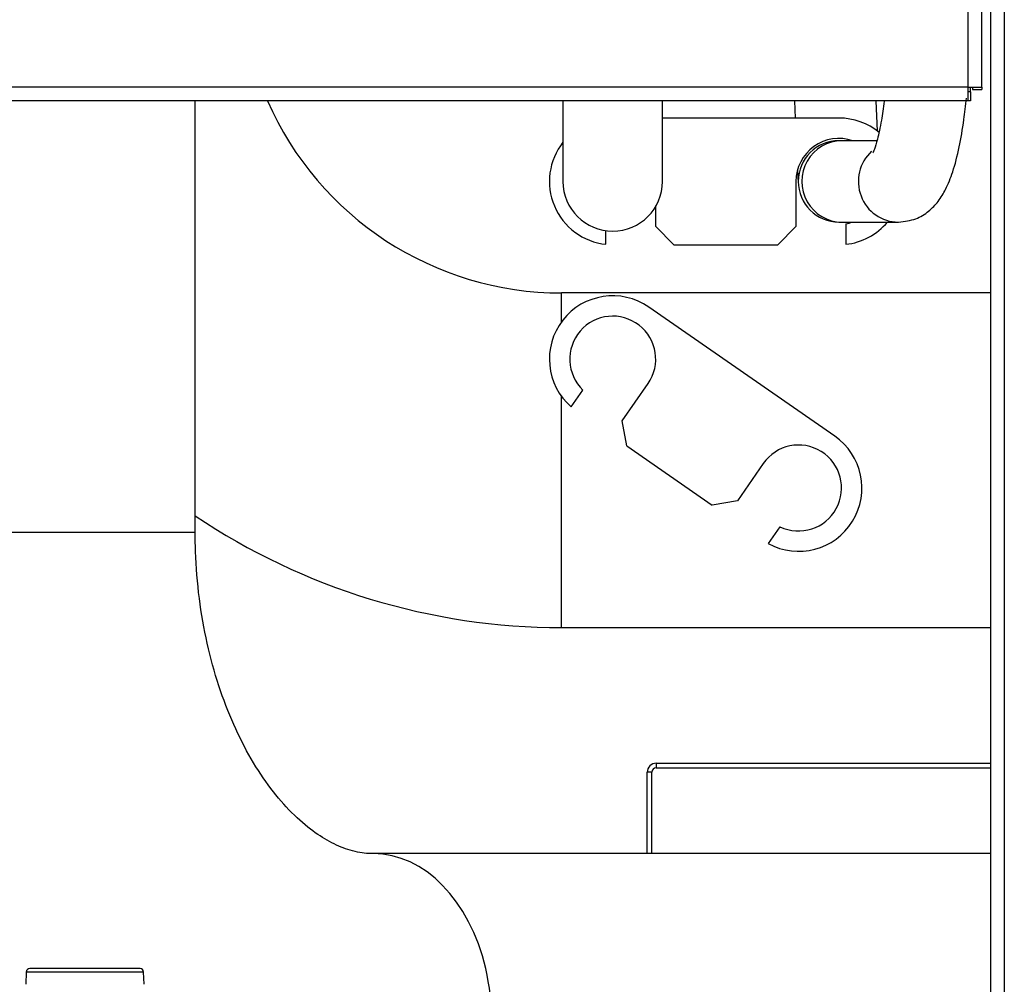
# Model space of a CAD drawing. Units: millimetres. Extents: x 505 to 12089, y -8168 to 141.
# Drawn here: x 6767 to 6985, y -2980 to -2767 of the extents above; entities that cross this region are included whole.
import ezdxf
from ezdxf.lldxf.tags import DXFTag

# ---------------------------------------------------------------- set-up
doc = ezdxf.new("R2010")
doc.units = ezdxf.units.MM
for name, color, linetype in [('C40710144_CME15-', 7, 'Continuous'), ('C40710164_CME10-', 7, 'Continuous'), ('C51500002', 7, 'Continuous'), ('C64210009', 7, 'Continuous'), ('CSSM00031', 7, 'Continuous'), ('CSST00003', 7, 'Continuous'), ('SASF00018_RIV', 7, 'Continuous'), ('SASF00019_RIV', 7, 'Continuous'), ('TRSF00057', 7, 'Continuous'), ('TRSF00058', 7, 'Continuous')]:
    doc.layers.add(name, color=color, linetype=linetype)
tags = doc.linetypes.add('HIDDEN2', pattern=[4.7625, 3.175, -1.5875]).pattern_tags.tags
tags[6:7] = [DXFTag(74, 4), DXFTag(75, 0), DXFTag(340, '0'), DXFTag(46, 0.0), DXFTag(50, 0.0), DXFTag(44, 0.0), DXFTag(45, 0.0)]
tags[4:5] = [DXFTag(74, 4), DXFTag(75, 0), DXFTag(340, '0'), DXFTag(46, 0.0), DXFTag(50, 0.0), DXFTag(44, 0.0), DXFTag(45, 0.0)]

msp = doc.modelspace()

# ---------------------------------------------------------------- linework, layer by layer
at = {"layer": 'C40710144_CME15-', "color": 7, "linetype": 'HIDDEN2'}
for p, q in [((6768.8, -2977.335), (6768.705, -2980.053)), ((6768.8, -2977.335), (6768.705, -2980.053)), ((6781.766, -2976.563), (6769.599, -2976.563)), ((6781.766, -2976.563), (6769.599, -2976.563))]:
    msp.add_line(p, q, dxfattribs=at)
at = {"layer": 'C40710144_CME15-', "color": 7, "linetype": 'Continuous'}
msp.add_line((6794.611, -2977.335), (6768.8, -2977.335), dxfattribs=at)
msp.add_line((6794.611, -2977.335), (6768.8, -2977.335), dxfattribs=at)
at = {"layer": 'C40710144_CME15-', "color": 7, "linetype": 'HIDDEN2'}
msp.add_arc((6769.599, -2977.363), 0.8, 90, 178, dxfattribs=at)
msp.add_arc((6769.599, -2977.363), 0.8, 90, 178, dxfattribs=at)
at = {"layer": 'C40710164_CME10-', "color": 7, "linetype": 'Continuous'}
msp.add_line((6794.731, -2977.335), (6769.89, -2977.335), dxfattribs=at)
msp.add_line((6794.731, -2977.335), (6769.89, -2977.335), dxfattribs=at)
at = {"layer": 'C40710164_CME10-', "color": 7, "linetype": 'HIDDEN2'}
for p, q in [((6793.932, -2976.563), (6781.766, -2976.563)), ((6793.932, -2976.563), (6781.766, -2976.563)), ((6794.826, -2980.053), (6794.731, -2977.335)), ((6794.826, -2980.053), (6794.731, -2977.335))]:
    msp.add_line(p, q, dxfattribs=at)
msp.add_arc((6793.932, -2977.363), 0.8, 2, 90, dxfattribs=at)
msp.add_arc((6793.932, -2977.363), 0.8, 2, 90, dxfattribs=at)
at = {"layer": 'C51500002', "color": 7, "linetype": 'Continuous'}
for p, q in [((6908.047, -2931.163), (6908.047, -2932.163)), ((6908.047, -2931.163), (6981.989, -2931.163)), ((6908.047, -2931.163), (6908.047, -2932.163)), ((6908.047, -2931.163), (6981.989, -2931.163)), ((6907.047, -2933.163), (6906.046, -2933.163)), ((6906.046, -2951.15), (6906.046, -2933.163)), ((6907.047, -2933.163), (6906.046, -2933.163)), ((6906.046, -2951.15), (6906.046, -2933.163)), ((6907.047, -2951.15), (6907.047, -2933.163)), ((6907.047, -2951.15), (6907.047, -2933.163)), ((6908.047, -2932.163), (6981.989, -2932.163)), ((6908.047, -2932.163), (6981.989, -2932.163))]:
    msp.add_line(p, q, dxfattribs=at)
for radius in [2, 2, 1, 1]:
    msp.add_arc((6908.047, -2933.163), radius, 90, 180, dxfattribs=at)
at = {"layer": 'C64210009', "color": 7, "linetype": 'Continuous'}
for p, q in [((6948.434, -2788.451), (6909.431, -2788.451)), ((6948.434, -2788.451), (6909.431, -2788.451)), ((6938.934, -2802.452), (6938.934, -2812.453)), ((6938.934, -2802.452), (6938.934, -2812.453)), ((6907.931, -2812.453), (6907.931, -2807.997)), ((6907.931, -2812.453), (6907.931, -2807.997)), ((6949.935, -2811.833), (6949.935, -2816.372)), ((6949.935, -2811.833), (6949.935, -2816.372)), ((6896.93, -2816.372), (6896.93, -2813.35)), ((6896.93, -2816.372), (6896.93, -2813.35)), ((6911.931, -2816.453), (6907.931, -2812.453)), ((6911.931, -2816.453), (6907.931, -2812.453)), ((6938.934, -2812.453), (6934.933, -2816.453)), ((6938.934, -2812.453), (6934.933, -2816.453)), ((6911.931, -2816.453), (6934.933, -2816.453)), ((6911.931, -2816.453), (6934.933, -2816.453)), ((6947.494, -2858.772), (6906.413, -2830.264)), ((6947.494, -2858.772), (6906.413, -2830.264)), ((6889.261, -2852.348), (6891.849, -2848.619)), ((6889.261, -2852.348), (6891.849, -2848.619)), ((6900.534, -2855.399), (6906.236, -2847.183)), ((6900.534, -2855.399), (6906.236, -2847.183)), ((6901.54, -2860.966), (6900.534, -2855.399)), ((6901.54, -2860.966), (6900.534, -2855.399)), ((6901.54, -2860.966), (6920.437, -2874.08)), ((6901.54, -2860.966), (6920.437, -2874.08)), ((6931.706, -2864.858), (6926.004, -2873.075)), ((6931.706, -2864.858), (6926.004, -2873.075)), ((6926.004, -2873.075), (6920.437, -2874.08)), ((6926.004, -2873.075), (6920.437, -2874.08)), ((6935.395, -2878.838), (6932.807, -2882.567)), ((6935.395, -2878.838), (6932.807, -2882.567))]:
    msp.add_line(p, q, dxfattribs=at)
for centre, radius, start, end in [((6948.434, -2802.452), 14.001, 50.56317, 90), ((6948.434, -2802.452), 14.001, 50.56317, 90), ((6898.43, -2802.452), 14.001, 141.78679, 263.84936), ((6898.43, -2802.452), 14.001, 141.78679, 263.84936), ((6948.434, -2802.452), 9.501, 71.32828, 180), ((6948.434, -2802.452), 9.501, 71.32828, 180), ((6948.434, -2802.452), 9.501, 279.08472, 288.67172), ((6948.434, -2802.452), 14.001, 276.15064, 319.9948), ((6948.434, -2802.452), 9.501, 279.08472, 288.67172), ((6948.434, -2802.452), 14.001, 276.15064, 319.9948), ((6898.43, -2841.766), 14.001, 55.24096, 229.09032), ((6898.43, -2841.766), 14.001, 55.24096, 229.09032), ((6898.43, -2841.766), 9.501, 325.24096, 226.15624), ((6898.43, -2841.766), 9.501, 325.24096, 226.15624), ((6939.511, -2870.275), 14.001, 241.3916, 55.24096), ((6939.511, -2870.275), 14.001, 241.3916, 55.24096), ((6939.511, -2870.275), 9.501, 244.32568, 145.24096), ((6939.511, -2870.275), 9.501, 244.32568, 145.24096)]:
    msp.add_arc(centre, radius, start, end, dxfattribs=at)
at = {"layer": 'CSSM00031', "color": 7, "linetype": 'Continuous'}
for p, q in [((6976.989, -2781.636), (6976.989, -2647.625)), ((6976.989, -2781.636), (6976.989, -2647.625)), ((6979.989, -2781.636), (6979.989, -2647.625)), ((6979.989, -2781.636), (6979.989, -2647.625)), ((6976.989, -2781.636), (5414.855, -2781.636)), ((6976.989, -2781.636), (5414.855, -2781.636)), ((6976.989, -2784.636), (6976.989, -2781.636)), ((6976.989, -2781.636), (6979.989, -2781.636)), ((6976.989, -2784.636), (6976.989, -2781.636)), ((6976.989, -2781.636), (6979.989, -2781.636)), ((6977.489, -2782.636), (6977.489, -2781.636)), ((6977.489, -2782.636), (6977.489, -2781.636)), ((6977.989, -2781.636), (6977.989, -2782.136)), ((6977.989, -2781.636), (6977.989, -2782.136)), ((6979.989, -2781.636), (6979.989, -2782.136)), ((6979.989, -2781.636), (6979.989, -2782.136)), ((6977.489, -2782.636), (6976.989, -2782.636)), ((6977.489, -2782.636), (6976.989, -2782.636)), ((6977.489, -2782.636), (6977.489, -2784.636)), ((6977.489, -2782.636), (6977.489, -2784.636)), ((6977.989, -2782.136), (6979.989, -2782.136)), ((6977.989, -2782.136), (6979.989, -2782.136)), ((6976.989, -2784.636), (5414.855, -2784.636)), ((6976.989, -2784.636), (5414.855, -2784.636)), ((6977.489, -2784.636), (6976.989, -2784.636)), ((6977.489, -2784.636), (6976.989, -2784.636))]:
    msp.add_line(p, q, dxfattribs=at)
at = {"layer": 'CSST00003', "color": 7, "linetype": 'Continuous'}
for p, q in [((6981.989, -3190.171), (6981.989, -2641.924)), ((6981.989, -3190.171), (6981.989, -2641.924)), ((6984.989, -2751.376), (6984.989, -3190.171)), ((6984.989, -2751.376), (6984.989, -3190.171))]:
    msp.add_line(p, q, dxfattribs=at)
at = {"layer": 'SASF00018_RIV', "color": 7, "linetype": 'Continuous'}
for p, q in [((6806.129, -2880.144), (6806.129, -2784.636)), ((6806.129, -2880.144), (6806.129, -2784.636)), ((6806.129, -2880.144), (6758.659, -2880.144)), ((6806.129, -2880.144), (6758.659, -2880.144)), ((6981.989, -2951.15), (6845.499, -2951.15)), ((6981.989, -2951.15), (6845.499, -2951.15))]:
    msp.add_line(p, q, dxfattribs=at)
for start_param, end_param in [(0, 0.0053154), (0, 0.0053154), (3.7783011, 6.2831853), (3.7783011, 6.2831853)]:
    msp.add_ellipse((6845.499, -2988.154), major_axis=(0, 37.003), ratio=0.7071068, start_param=start_param, end_param=end_param, dxfattribs=at)
msp.add_open_spline([(6845.499, -2951.15), (6844.947, -2951.139), (6843.252, -2951.084), (6840.122, -2950.465), (6835.979, -2948.717), (6831.559, -2945.877), (6826.927, -2941.747), (6822.265, -2936.197), (6817.938, -2929.487), (6814.09, -2921.699), (6810.864, -2912.981), (6808.381, -2903.474), (6806.746, -2893.517), (6806.173, -2885.402), (6806.135, -2881.222), (6806.129, -2880.144)], degree=3, knots=[0, 0, 0, 0, 0.0400277, 0.1429614, 0.2318301, 0.3140503, 0.4013208, 0.4847685, 0.5666887, 0.6482634, 0.7299071, 0.8118496, 0.8941361, 0.9766859, 1, 1, 1, 1], dxfattribs=at)
msp.add_open_spline([(6845.499, -2951.15), (6844.947, -2951.139), (6843.252, -2951.084), (6840.122, -2950.465), (6835.979, -2948.717), (6831.559, -2945.877), (6826.927, -2941.747), (6822.265, -2936.197), (6817.938, -2929.487), (6814.09, -2921.699), (6810.864, -2912.981), (6808.381, -2903.474), (6806.746, -2893.517), (6806.173, -2885.402), (6806.135, -2881.222), (6806.129, -2880.144)], degree=3, knots=[0, 0, 0, 0, 0.0400277, 0.1429614, 0.2318301, 0.3140503, 0.4013208, 0.4847685, 0.5666887, 0.6482634, 0.7299071, 0.8118496, 0.8941361, 0.9766859, 1, 1, 1, 1], dxfattribs=at)
at = {"layer": 'SASF00019_RIV', "color": 7, "linetype": 'Continuous'}
for p, q in [((6887.136, -2833.492), (6887.136, -2827.14)), ((6981.989, -2827.14), (6887.136, -2827.14)), ((6887.136, -2833.492), (6887.136, -2827.14)), ((6981.989, -2827.14), (6887.136, -2827.14)), ((6887.136, -2901.146), (6887.136, -2850.041)), ((6887.136, -2901.146), (6887.136, -2850.041)), ((6887.136, -2901.146), (6981.989, -2901.146)), ((6887.136, -2901.146), (6981.989, -2901.146))]:
    msp.add_line(p, q, dxfattribs=at)
for radius, start in [(71.006, 203.66626), (71.006, 203.66626), (145.012, 236.03954), (145.012, 236.03954)]:
    msp.add_arc((6887.136, -2756.134), radius, start, 270, dxfattribs=at)
at = {"layer": 'TRSF00057', "color": 7, "linetype": 'Continuous'}
for p, q in [((6887.429, -2784.636), (6887.429, -2802.452)), ((6887.429, -2784.636), (6887.429, -2802.452)), ((6909.431, -2802.452), (6909.431, -2784.636)), ((6909.431, -2802.452), (6909.431, -2784.636))]:
    msp.add_line(p, q, dxfattribs=at)
msp.add_arc((6898.43, -2802.452), 11.001, 180, 0, dxfattribs=at)
msp.add_arc((6898.43, -2802.452), 11.001, 180, 0, dxfattribs=at)
at = {"layer": 'TRSF00058', "color": 7, "linetype": 'Continuous'}
for p, q in [((6938.611, -2784.636), (6938.785, -2788.451)), ((6938.611, -2784.636), (6938.785, -2788.451)), ((6956.937, -2791.328), (6956.631, -2784.636)), ((6956.937, -2791.328), (6956.631, -2784.636)), ((6949.096, -2793.451), (6948.434, -2793.451)), ((6949.096, -2793.451), (6948.434, -2793.451)), ((6956.841, -2793.451), (6949.096, -2793.451)), ((6956.841, -2793.451), (6949.096, -2793.451)), ((6939.304, -2799.824), (6939.443, -2802.862)), ((6939.304, -2799.824), (6939.443, -2802.862)), ((6948.434, -2811.453), (6949.096, -2811.453)), ((6948.434, -2811.453), (6949.096, -2811.453)), ((6949.096, -2811.453), (6961.563, -2811.453)), ((6949.096, -2811.453), (6961.563, -2811.453))]:
    msp.add_line(p, q, dxfattribs=at)
msp.add_arc((6948.434, -2802.452), 9.001, 90, 270, dxfattribs=at)
msp.add_arc((6948.434, -2802.452), 9.001, 90, 270, dxfattribs=at)
for centre, major_axis, start_param, end_param in [((6949.096, -2802.452), (0, 9.001), 0, 3.1415927), ((6949.096, -2802.452), (0, 9.001), 0, 3.1415927), ((6961.563, -2802.452), (0, -9.001), 3.8755058, 6.2831853), ((6961.563, -2802.452), (0, -9.001), 3.8755058, 6.2831853), ((6961.563, -2802.452), (0, -9.001), 0, 0.0048742), ((6961.563, -2802.452), (0, -9.001), 0, 0.0048742)]:
    msp.add_ellipse(centre, major_axis=major_axis, ratio=0.9816111, start_param=start_param, end_param=end_param, dxfattribs=at)
for points, knots in [([(6958.424, -2784.711), (6958.24, -2786.223), (6957.781, -2789.394), (6957.004, -2793.081), (6956.272, -2795.427), (6955.948, -2796.098), (6955.926, -2796.13), (6955.926, -2796.13)], [0.3490411, 0.3490411, 0.3490411, 0.3490411, 0.44818839, 0.56994972, 0.66735884, 0.74883656, 0.7606786, 0.7606786, 0.7606786, 0.7606786]), ([(6958.424, -2784.711), (6958.24, -2786.223), (6957.781, -2789.394), (6957.004, -2793.081), (6956.272, -2795.427), (6955.948, -2796.098), (6955.926, -2796.13), (6955.926, -2796.13)], [0.3490411, 0.3490411, 0.3490411, 0.3490411, 0.44818839, 0.56994972, 0.66735884, 0.74883656, 0.7606786, 0.7606786, 0.7606786, 0.7606786]), ([(6961.563, -2811.453), (6963.017, -2811.295), (6965.354, -2811.011), (6968.425, -2809.085), (6970.558, -2806.786), (6972.264, -2803.931), (6973.745, -2800.161), (6975.04, -2795.126), (6975.993, -2789.505), (6976.444, -2785.683), (6976.608, -2784.042)], [0, 0, 0, 0, 0.07284847, 0.1386214, 0.20537398, 0.28301919, 0.38806488, 0.51591365, 0.63565797, 0.71994337, 0.71994337, 0.71994337, 0.71994337]), ([(6961.563, -2811.453), (6963.017, -2811.295), (6965.354, -2811.011), (6968.425, -2809.085), (6970.558, -2806.786), (6972.264, -2803.931), (6973.745, -2800.161), (6975.04, -2795.126), (6975.993, -2789.505), (6976.444, -2785.683), (6976.608, -2784.042)], [0, 0, 0, 0, 0.07284847, 0.1386214, 0.20537398, 0.28301919, 0.38806488, 0.51591365, 0.63565797, 0.71994337, 0.71994337, 0.71994337, 0.71994337])]:
    msp.add_open_spline(points, degree=3, knots=knots, dxfattribs=at)

doc.saveas('drawing.dxf')
